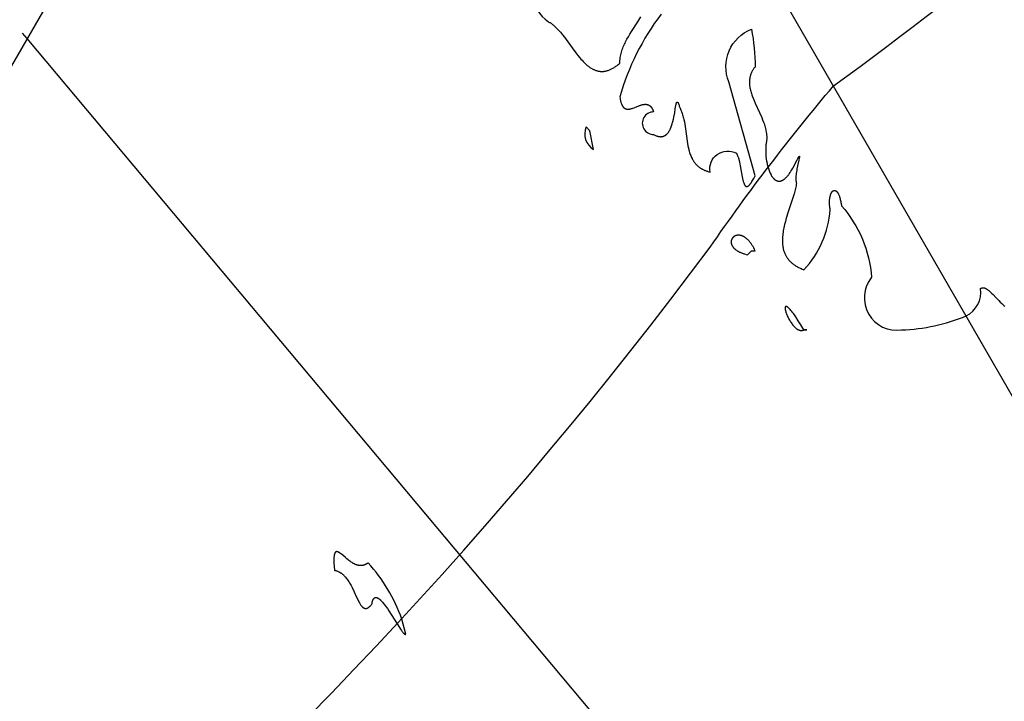
# Model space of a CAD drawing. Extents: x -35 to 528, y 108 to 504.
# Drawn here: x 226 to 240, y 221 to 231 of the extents above; entities that cross this region are included whole.
import ezdxf

# ---------------------------------------------------------------- set-up
doc = ezdxf.new("R2010")
doc.units = 0
for name, color, linetype in [('COUNTRIES', 7, 'CONTINUOUS'), ('LONGLAT', 172, 'CONTINUOUS'), ('PUZZLEJOINS_-_FILLETS', 96, 'CONTINUOUS')]:
    doc.layers.add(name, color=color, linetype=linetype)

msp = doc.modelspace()

# ---------------------------------------------------------------- linework, layer by layer
at = {"layer": 'COUNTRIES', "color": 250}
for points in [[(233.285, 231.558, 0.551045), (233.285, 230.733), (233.292, 230.729), (233.3, 230.724), (233.308, 230.72), (233.315, 230.715), (233.323, 230.71), (233.33, 230.705), (233.338, 230.699), (233.345, 230.694), (233.353, 230.688), (233.36, 230.682), (233.375, 230.669), (233.389, 230.655), (233.404, 230.641), (233.418, 230.626), (233.433, 230.61), (233.447, 230.594), (233.461, 230.578), (233.49, 230.543), (233.518, 230.506), (233.63, 230.352), (233.687, 230.275), (233.716, 230.238), (233.746, 230.203), (233.761, 230.185), (233.776, 230.169), (233.791, 230.152), (233.806, 230.137), (233.822, 230.122), (233.837, 230.108), (233.853, 230.094), (233.861, 230.088), (233.869, 230.081), (233.877, 230.075), (233.885, 230.069), (233.893, 230.064), (233.902, 230.058), (233.91, 230.053), (233.918, 230.048), (233.927, 230.043), (233.935, 230.039), (233.943, 230.035), (233.952, 230.031), (233.961, 230.027), (233.969, 230.023), (233.978, 230.02), (233.987, 230.017), (233.996, 230.015), (234.005, 230.012), (234.014, 230.01), (234.023, 230.009), (234.032, 230.007), (234.036, 230.007), (234.041, 230.006), (234.046, 230.006), (234.05, 230.005), (234.055, 230.005), (234.06, 230.005), (234.064, 230.005), (234.069, 230.005), (234.074, 230.005), (234.078, 230.005), (234.083, 230.005), (234.088, 230.006), (234.093, 230.006), (234.098, 230.006), (234.102, 230.007), (234.107, 230.008), (234.112, 230.009), (234.117, 230.009), (234.127, 230.011), (234.137, 230.014), (234.147, 230.016), (234.157, 230.02), (234.167, 230.023), (234.177, 230.027), (234.188, 230.031), (234.198, 230.036), (234.209, 230.041), (234.219, 230.047), (234.23, 230.053), (234.241, 230.059), (234.252, 230.066), (234.263, 230.073), (234.274, 230.081), (234.285, 230.089), (234.296, 230.098), (234.308, 230.107), (234.319, 230.117), (234.331, 230.127), (234.331, 230.137), (234.331, 230.147), (234.332, 230.158), (234.332, 230.168), (234.333, 230.178), (234.334, 230.188), (234.335, 230.198), (234.337, 230.208), (234.34, 230.228), (234.344, 230.248), (234.349, 230.268), (234.354, 230.287), (234.36, 230.307), (234.366, 230.326), (234.373, 230.345), (234.381, 230.364), (234.389, 230.383), (234.397, 230.402), (234.406, 230.421), (234.415, 230.44), (234.434, 230.477), (234.455, 230.514), (234.477, 230.551), (234.499, 230.588), (234.592, 230.733), (234.638, 230.805)], [(234.936, 230.843, 0.095486), (234.331, 229.631), (234.333, 229.611), (234.337, 229.593), (234.338, 229.584), (234.34, 229.576), (234.342, 229.568), (234.344, 229.56), (234.346, 229.552), (234.348, 229.545), (234.351, 229.538), (234.353, 229.532), (234.355, 229.526), (234.358, 229.52), (234.361, 229.514), (234.363, 229.509), (234.366, 229.504), (234.367, 229.501), (234.369, 229.499), (234.37, 229.497), (234.372, 229.495), (234.373, 229.492), (234.375, 229.49), (234.376, 229.488), (234.378, 229.486), (234.379, 229.484), (234.381, 229.482), (234.383, 229.481), (234.384, 229.479), (234.386, 229.477), (234.387, 229.476), (234.389, 229.474), (234.391, 229.473), (234.392, 229.471), (234.394, 229.47), (234.396, 229.469), (234.398, 229.467), (234.399, 229.466), (234.401, 229.465), (234.403, 229.464), (234.405, 229.463), (234.407, 229.462), (234.408, 229.461), (234.41, 229.46), (234.412, 229.459), (234.414, 229.458), (234.416, 229.458), (234.418, 229.457), (234.42, 229.456), (234.422, 229.456), (234.424, 229.455), (234.426, 229.454), (234.428, 229.454), (234.429, 229.454), (234.431, 229.453), (234.433, 229.453), (234.436, 229.453), (234.438, 229.452), (234.44, 229.452), (234.442, 229.452), (234.444, 229.452), (234.446, 229.452), (234.448, 229.452), (234.452, 229.452), (234.456, 229.452), (234.461, 229.452), (234.465, 229.452), (234.469, 229.453), (234.474, 229.454), (234.478, 229.454), (234.483, 229.455), (234.487, 229.456), (234.492, 229.457), (234.501, 229.46), (234.51, 229.462), (234.52, 229.465), (234.539, 229.472), (234.558, 229.48), (234.597, 229.496), (234.616, 229.503), (234.626, 229.506), (234.636, 229.51), (234.645, 229.513), (234.655, 229.515), (234.664, 229.518), (234.669, 229.519), (234.674, 229.52), (234.678, 229.521), (234.683, 229.521), (234.688, 229.522), (234.692, 229.522), (234.697, 229.523), (234.701, 229.523), (234.706, 229.523), (234.71, 229.523), (234.712, 229.523), (234.715, 229.523), (234.717, 229.522), (234.719, 229.522), (234.721, 229.522), (234.723, 229.522), (234.725, 229.521), (234.728, 229.521), (234.73, 229.521), (234.732, 229.52), (234.734, 229.52), (234.736, 229.519), (234.738, 229.518), (234.74, 229.518), (234.742, 229.517), (234.744, 229.516), (234.746, 229.516), (234.748, 229.515), (234.75, 229.514), (234.752, 229.513), (234.754, 229.512), (234.756, 229.511), (234.758, 229.51), (234.76, 229.509), (234.762, 229.507), (234.764, 229.506), (234.766, 229.505), (234.768, 229.503), (234.77, 229.502), (234.772, 229.5), (234.774, 229.499), (234.776, 229.497), (234.777, 229.496), (234.779, 229.494), (234.781, 229.492), (234.783, 229.49), (234.785, 229.488), (234.786, 229.486), (234.788, 229.484), (234.79, 229.482), (234.792, 229.48), (234.793, 229.478), (234.795, 229.476), (234.797, 229.473), (234.798, 229.471), (234.8, 229.468), (234.803, 229.463), (234.806, 229.458), (234.809, 229.452), (234.812, 229.446), (234.815, 229.439), (234.818, 229.433), (234.821, 229.426), (234.824, 229.419), (234.826, 229.411, 1.007818), (234.826, 229.081), (234.835, 229.076), (234.844, 229.071), (234.853, 229.067), (234.861, 229.063), (234.865, 229.062), (234.869, 229.06), (234.873, 229.059), (234.877, 229.057), (234.881, 229.056), (234.885, 229.055), (234.889, 229.054), (234.893, 229.053), (234.897, 229.052), (234.9, 229.051), (234.904, 229.051), (234.908, 229.05), (234.912, 229.049), (234.915, 229.049), (234.919, 229.049), (234.922, 229.049), (234.926, 229.048), (234.929, 229.048), (234.933, 229.048), (234.936, 229.048), (234.939, 229.049), (234.943, 229.049), (234.946, 229.049), (234.949, 229.05), (234.952, 229.05), (234.955, 229.051), (234.958, 229.052), (234.961, 229.052), (234.965, 229.053), (234.968, 229.054), (234.97, 229.055), (234.973, 229.056), (234.976, 229.057), (234.979, 229.059), (234.982, 229.06), (234.985, 229.061), (234.987, 229.063), (234.99, 229.064), (234.993, 229.066), (234.996, 229.067), (234.998, 229.069), (235.001, 229.071), (235.003, 229.073), (235.006, 229.075), (235.008, 229.077), (235.011, 229.079), (235.013, 229.081), (235.016, 229.083), (235.018, 229.085), (235.02, 229.087), (235.023, 229.09), (235.025, 229.092), (235.027, 229.095), (235.029, 229.097), (235.034, 229.102), (235.038, 229.108), (235.042, 229.113), (235.046, 229.119), (235.05, 229.125), (235.054, 229.131), (235.057, 229.137), (235.061, 229.144), (235.064, 229.15), (235.068, 229.157), (235.071, 229.164), (235.074, 229.171), (235.077, 229.178), (235.083, 229.192), (235.089, 229.207), (235.094, 229.223), (235.099, 229.238), (235.103, 229.254), (235.108, 229.27), (235.115, 229.303), (235.122, 229.335), (235.134, 229.398), (235.143, 229.455), (235.151, 229.503), (235.153, 229.513), (235.155, 229.522), (235.157, 229.53), (235.158, 229.534), (235.159, 229.538), (235.16, 229.541), (235.161, 229.542), (235.161, 229.544), (235.162, 229.545), (235.162, 229.546), (235.163, 229.547), (235.164, 229.549), (235.164, 229.55), (235.165, 229.551), (235.165, 229.551), (235.166, 229.552), (235.166, 229.553), (235.167, 229.554), (235.168, 229.554), (235.168, 229.555), (235.169, 229.555), (235.17, 229.556), (235.17, 229.556), (235.171, 229.556), (235.171, 229.556), (235.172, 229.556), (235.173, 229.556), (235.174, 229.556), (235.174, 229.556), (235.175, 229.555), (235.176, 229.555), (235.176, 229.554), (235.177, 229.554), (235.178, 229.553), (235.179, 229.552), (235.179, 229.551), (235.18, 229.55), (235.181, 229.549), (235.182, 229.548), (235.183, 229.547), (235.183, 229.545), (235.184, 229.544), (235.185, 229.542), (235.186, 229.54), (235.188, 229.537), (235.19, 229.532), (235.192, 229.528), (235.193, 229.523), (235.198, 229.512), (235.202, 229.498), (235.212, 229.466), (235.219, 229.451), (235.226, 229.435), (235.233, 229.419), (235.239, 229.402), (235.245, 229.386), (235.25, 229.369), (235.255, 229.352), (235.26, 229.336), (235.264, 229.318), (235.269, 229.301), (235.276, 229.266), (235.282, 229.231), (235.288, 229.196), (235.308, 229.054), (235.317, 228.984), (235.323, 228.949), (235.329, 228.915), (235.336, 228.882), (235.339, 228.866), (235.343, 228.85), (235.348, 228.834), (235.352, 228.818), (235.357, 228.803), (235.363, 228.788), (235.369, 228.773), (235.375, 228.758), (235.381, 228.744), (235.388, 228.729), (235.392, 228.722), (235.396, 228.716), (235.399, 228.709), (235.403, 228.702), (235.408, 228.696), (235.412, 228.689), (235.416, 228.683), (235.421, 228.676), (235.425, 228.67), (235.43, 228.664), (235.435, 228.658), (235.44, 228.652), (235.446, 228.646), (235.451, 228.64), (235.456, 228.635), (235.462, 228.629), (235.468, 228.624), (235.474, 228.618), (235.48, 228.613), (235.487, 228.608), (235.493, 228.603), (235.5, 228.598), (235.507, 228.593), (235.514, 228.588), (235.521, 228.584), (235.528, 228.579), (235.536, 228.575), (235.544, 228.571), (235.551, 228.567), (235.56, 228.563), (235.568, 228.559), (235.576, 228.555), (235.585, 228.551), (235.594, 228.548), (235.603, 228.545), (235.613, 228.541), (235.622, 228.538), (235.632, 228.535), (235.642, 228.533), (235.652, 228.53, -0.628551), (236.038, 228.805), (236.04, 228.801), (236.043, 228.797), (236.045, 228.793), (236.048, 228.789), (236.05, 228.784), (236.052, 228.779), (236.054, 228.775), (236.056, 228.77), (236.061, 228.759), (236.065, 228.749), (236.068, 228.737), (236.072, 228.726), (236.076, 228.714), (236.079, 228.701), (236.085, 228.676), (236.091, 228.649), (236.096, 228.622), (236.115, 228.512), (236.124, 228.46), (236.129, 228.436), (236.134, 228.413), (236.137, 228.402), (236.139, 228.392), (236.142, 228.382), (236.145, 228.373), (236.148, 228.364), (236.15, 228.36), (236.151, 228.356), (236.153, 228.353), (236.155, 228.349), (236.156, 228.346), (236.158, 228.342), (236.159, 228.341), (236.16, 228.339), (236.161, 228.338), (236.162, 228.336), (236.163, 228.335), (236.164, 228.334), (236.165, 228.332), (236.166, 228.331), (236.167, 228.33), (236.167, 228.329), (236.168, 228.328), (236.17, 228.327), (236.171, 228.326), (236.172, 228.325), (236.173, 228.324), (236.174, 228.323), (236.175, 228.322), (236.176, 228.322), (236.177, 228.321), (236.178, 228.32), (236.179, 228.32), (236.18, 228.319), (236.181, 228.319), (236.183, 228.319), (236.184, 228.318), (236.185, 228.318), (236.186, 228.318), (236.187, 228.318), (236.189, 228.317), (236.19, 228.317), (236.191, 228.317), (236.193, 228.318), (236.194, 228.318), (236.195, 228.318), (236.196, 228.318), (236.198, 228.319), (236.199, 228.319), (236.201, 228.319), (236.202, 228.32), (236.203, 228.321), (236.205, 228.321), (236.206, 228.322), (236.208, 228.323), (236.209, 228.324), (236.211, 228.325), (236.212, 228.326), (236.214, 228.327), (236.215, 228.328), (236.217, 228.329), (236.218, 228.33), (236.22, 228.332), (236.222, 228.333), (236.223, 228.335), (236.225, 228.336), (236.228, 228.339), (236.232, 228.343), (236.235, 228.347), (236.239, 228.351), (236.242, 228.356), (236.246, 228.361), (236.25, 228.366), (236.258, 228.377), (236.266, 228.39), (236.275, 228.404), (236.284, 228.42), (236.293, 228.437), (236.313, 228.475), (235.928, 229.852, -0.420395), (236.258, 230.622, -0.049134), (236.313, 230.072), (236.307, 230.064), (236.301, 230.056), (236.295, 230.048), (236.289, 230.041), (236.284, 230.033), (236.279, 230.025), (236.274, 230.017), (236.27, 230.009), (236.266, 230.001), (236.262, 229.993), (236.258, 229.985), (236.255, 229.977), (236.252, 229.969), (236.249, 229.961), (236.246, 229.953), (236.243, 229.945), (236.241, 229.937), (236.239, 229.929), (236.237, 229.921), (236.235, 229.913), (236.234, 229.905), (236.233, 229.897), (236.232, 229.889), (236.231, 229.88), (236.23, 229.872), (236.23, 229.864), (236.229, 229.856), (236.229, 229.848), (236.229, 229.839), (236.229, 229.831), (236.23, 229.823), (236.23, 229.815), (236.231, 229.806), (236.232, 229.798), (236.234, 229.781), (236.237, 229.764), (236.24, 229.748), (236.244, 229.731), (236.249, 229.714), (236.253, 229.697), (236.259, 229.68), (236.264, 229.663), (236.27, 229.646), (236.284, 229.611), (236.298, 229.577), (236.313, 229.542), (236.377, 229.401), (236.409, 229.33), (236.423, 229.295), (236.437, 229.259), (236.443, 229.241), (236.449, 229.223), (236.455, 229.205), (236.46, 229.187), (236.464, 229.169), (236.469, 229.151), (236.472, 229.133), (236.476, 229.115), (236.478, 229.097), (236.48, 229.079), (236.481, 229.07), (236.482, 229.061), (236.482, 229.052), (236.482, 229.043), (236.482, 229.034), (236.482, 229.025), (236.482, 229.016), (236.482, 229.007), (236.481, 228.998), (236.48, 228.989), (236.479, 228.98), (236.478, 228.971), (236.476, 228.957), (236.474, 228.944), (236.472, 228.93), (236.47, 228.915), (236.469, 228.901), (236.468, 228.886), (236.468, 228.87), (236.468, 228.855), (236.468, 228.839), (236.468, 228.823), (236.469, 228.807), (236.47, 228.79), (236.472, 228.757), (236.476, 228.724), (236.481, 228.692), (236.484, 228.675), (236.488, 228.659), (236.491, 228.643), (236.495, 228.628), (236.499, 228.612), (236.503, 228.597), (236.508, 228.582), (236.513, 228.567), (236.518, 228.553), (236.523, 228.539), (236.529, 228.526), (236.535, 228.513), (236.541, 228.501), (236.544, 228.495), (236.547, 228.489), (236.55, 228.483), (236.554, 228.477), (236.557, 228.472), (236.56, 228.467), (236.564, 228.462), (236.567, 228.457), (236.571, 228.452), (236.575, 228.447), (236.578, 228.443), (236.582, 228.438), (236.586, 228.434), (236.59, 228.43), (236.594, 228.427), (236.598, 228.423), (236.6, 228.421), (236.602, 228.42), (236.604, 228.418), (236.606, 228.417), (236.608, 228.415), (236.61, 228.414), (236.612, 228.412), (236.615, 228.411), (236.617, 228.41), (236.619, 228.409), (236.621, 228.407), (236.623, 228.406), (236.625, 228.405), (236.628, 228.404), (236.63, 228.403), (236.632, 228.402), (236.634, 228.402), (236.637, 228.401), (236.639, 228.4), (236.641, 228.399), (236.643, 228.399), (236.646, 228.398), (236.648, 228.398), (236.65, 228.397), (236.653, 228.397), (236.655, 228.397), (236.657, 228.397), (236.66, 228.396), (236.662, 228.396), (236.665, 228.396), (236.667, 228.396), (236.67, 228.396), (236.672, 228.397), (236.674, 228.397), (236.677, 228.397), (236.679, 228.398), (236.682, 228.398), (236.684, 228.398), (236.687, 228.399), (236.69, 228.4), (236.692, 228.4), (236.695, 228.401), (236.697, 228.402), (236.7, 228.403), (236.702, 228.404), (236.705, 228.405), (236.708, 228.406), (236.71, 228.407), (236.713, 228.409), (236.716, 228.41), (236.718, 228.412), (236.721, 228.413), (236.724, 228.415), (236.726, 228.416), (236.729, 228.418), (236.732, 228.42), (236.737, 228.424), (236.743, 228.428), (236.749, 228.433), (236.754, 228.437), (236.76, 228.443), (236.766, 228.448), (236.771, 228.454), (236.777, 228.46), (236.783, 228.467), (236.789, 228.474), (236.795, 228.481), (236.801, 228.488), (236.807, 228.496), (236.813, 228.505), (236.826, 228.523), (236.838, 228.542), (236.851, 228.563), (236.864, 228.585), (236.927, 228.709), (236.937, 228.728), (236.946, 228.743), (236.949, 228.748), (236.952, 228.753), (236.954, 228.755), (236.955, 228.757), (236.956, 228.758), (236.957, 228.759), (236.957, 228.76), (236.958, 228.76), (236.958, 228.761), (236.959, 228.761), (236.959, 228.762), (236.96, 228.762), (236.96, 228.762), (236.96, 228.763), (236.961, 228.763), (236.961, 228.763), (236.961, 228.763), (236.962, 228.763), (236.962, 228.763), (236.962, 228.763), (236.962, 228.763), (236.963, 228.763), (236.963, 228.762), (236.963, 228.762), (236.963, 228.762), (236.963, 228.762), (236.963, 228.761), (236.963, 228.761), (236.964, 228.76), (236.964, 228.76), (236.964, 228.759), (236.964, 228.758), (236.964, 228.758), (236.964, 228.757), (236.964, 228.756), (236.963, 228.754), (236.963, 228.753), (236.963, 228.751), (236.963, 228.748), (236.962, 228.743), (236.96, 228.732), (236.953, 228.702), (236.935, 228.623), (236.926, 228.578), (236.922, 228.554), (236.918, 228.531), (236.914, 228.507), (236.912, 228.484), (236.911, 228.473), (236.91, 228.462), (236.91, 228.451), (236.909, 228.44), (236.909, 228.429), (236.91, 228.419), (236.91, 228.409), (236.911, 228.404), (236.911, 228.399), (236.912, 228.395), (236.913, 228.39), (236.913, 228.386), (236.914, 228.381), (236.915, 228.377), (236.916, 228.373), (236.917, 228.369), (236.919, 228.365), (236.916, 228.347), (236.912, 228.328), (236.908, 228.309), (236.904, 228.29), (236.894, 228.25), (236.883, 228.209), (236.856, 228.124), (236.827, 228.035), (236.798, 227.945), (236.77, 227.853), (236.757, 227.807), (236.745, 227.761), (236.735, 227.715), (236.73, 227.692), (236.726, 227.67), (236.722, 227.647), (236.719, 227.625), (236.717, 227.603), (236.715, 227.581), (236.713, 227.559), (236.713, 227.537), (236.713, 227.516), (236.713, 227.494), (236.714, 227.484), (236.715, 227.473), (236.716, 227.463), (236.717, 227.453), (236.718, 227.442), (236.72, 227.432), (236.722, 227.422), (236.724, 227.412), (236.726, 227.402), (236.728, 227.392), (236.731, 227.383), (236.734, 227.373), (236.737, 227.363), (236.741, 227.354), (236.744, 227.344), (236.748, 227.335), (236.752, 227.326), (236.757, 227.317), (236.761, 227.308), (236.766, 227.299), (236.772, 227.29), (236.777, 227.281), (236.783, 227.273), (236.789, 227.264), (236.795, 227.256), (236.802, 227.247), (236.809, 227.239), (236.816, 227.231), (236.823, 227.223), (236.831, 227.216), (236.839, 227.208), (236.848, 227.2), (236.857, 227.193), (236.866, 227.186), (236.875, 227.178), (236.885, 227.171), (236.895, 227.165), (236.905, 227.158), (236.916, 227.151), (236.927, 227.145), (236.938, 227.138), (236.95, 227.132), (236.962, 227.126), (236.975, 227.12), (236.988, 227.115), (237.001, 227.109), (237.015, 227.104), (237.029, 227.098, 0.1704), (237.414, 227.979), (237.412, 227.992), (237.41, 228.005), (237.408, 228.017), (237.406, 228.03), (237.405, 228.042), (237.404, 228.054), (237.404, 228.065), (237.403, 228.077), (237.403, 228.088), (237.403, 228.099), (237.404, 228.109), (237.404, 228.12), (237.405, 228.13), (237.406, 228.14), (237.407, 228.149), (237.409, 228.158), (237.411, 228.167), (237.413, 228.176), (237.415, 228.184), (237.417, 228.192), (237.419, 228.199), (237.421, 228.203), (237.422, 228.206), (237.423, 228.21), (237.425, 228.213), (237.426, 228.216), (237.428, 228.219), (237.429, 228.222), (237.431, 228.225), (237.432, 228.228), (237.434, 228.231), (237.436, 228.234), (237.437, 228.236), (237.439, 228.238), (237.441, 228.241), (237.442, 228.243), (237.444, 228.245), (237.445, 228.246), (237.446, 228.247), (237.447, 228.248), (237.448, 228.249), (237.449, 228.249), (237.45, 228.25), (237.451, 228.251), (237.452, 228.252), (237.453, 228.253), (237.454, 228.253), (237.454, 228.254), (237.455, 228.255), (237.456, 228.255), (237.457, 228.256), (237.458, 228.257), (237.459, 228.257), (237.46, 228.258), (237.461, 228.258), (237.462, 228.259), (237.463, 228.259), (237.464, 228.259), (237.465, 228.26), (237.466, 228.26), (237.467, 228.26), (237.468, 228.261), (237.469, 228.261), (237.47, 228.261), (237.472, 228.261), (237.473, 228.261), (237.474, 228.261), (237.475, 228.261), (237.476, 228.261), (237.477, 228.261), (237.478, 228.261), (237.479, 228.261), (237.48, 228.261), (237.481, 228.261), (237.482, 228.261), (237.483, 228.261), (237.484, 228.26), (237.485, 228.26), (237.486, 228.26), (237.487, 228.259), (237.488, 228.259), (237.489, 228.259), (237.491, 228.258), (237.492, 228.258), (237.493, 228.257), (237.494, 228.257), (237.495, 228.256), (237.496, 228.255), (237.497, 228.255), (237.498, 228.254), (237.499, 228.253), (237.5, 228.252), (237.501, 228.252), (237.502, 228.251), (237.503, 228.25), (237.504, 228.249), (237.506, 228.248), (237.507, 228.247), (237.508, 228.246), (237.509, 228.245), (237.51, 228.244), (237.512, 228.241), (237.514, 228.239), (237.516, 228.236), (237.518, 228.233), (237.52, 228.23), (237.523, 228.227), (237.525, 228.224), (237.527, 228.22), (237.529, 228.217), (237.531, 228.213), (237.533, 228.209), (237.535, 228.205), (237.537, 228.201), (237.539, 228.196), (237.543, 228.187), (237.547, 228.177), (237.55, 228.166), (237.554, 228.154), (237.558, 228.142), (237.561, 228.129), (237.565, 228.115), (237.568, 228.1), (237.571, 228.085), (237.574, 228.069), (237.579, 228.035, -0.162377), (238.02, 226.988, 0.687634), (238.46, 226.217, 0.088701), (239.406, 226.421, 0.318396), (239.617, 226.823), (239.619, 226.824), (239.62, 226.826), (239.622, 226.827), (239.624, 226.828), (239.626, 226.829), (239.628, 226.829), (239.63, 226.83), (239.632, 226.831), (239.634, 226.832), (239.636, 226.832), (239.638, 226.833), (239.641, 226.833), (239.643, 226.833), (239.645, 226.834), (239.647, 226.834), (239.649, 226.834), (239.651, 226.834), (239.653, 226.834), (239.655, 226.834), (239.657, 226.834), (239.659, 226.834), (239.662, 226.833), (239.664, 226.833), (239.666, 226.833), (239.668, 226.832), (239.67, 226.832), (239.672, 226.831), (239.675, 226.831), (239.677, 226.83), (239.679, 226.829), (239.681, 226.828), (239.683, 226.827), (239.686, 226.827), (239.688, 226.826), (239.69, 226.825), (239.692, 226.823), (239.697, 226.821), (239.701, 226.819), (239.706, 226.816), (239.711, 226.813), (239.715, 226.81), (239.72, 226.807), (239.725, 226.803), (239.729, 226.8), (239.739, 226.792), (239.749, 226.784), (239.759, 226.775), (239.768, 226.766), (239.778, 226.756), (239.799, 226.736), (239.84, 226.692), (239.883, 226.646), (239.904, 226.624), (239.926, 226.603), (239.937, 226.593), (239.948, 226.583), (239.959, 226.574), (239.97, 226.565)]]:
    msp.add_lwpolyline(points, format="xyb", dxfattribs=at)
for points in [[(233.891, 229.136), (233.836, 229.191, 0.375051), (233.946, 228.861)], [(230.697, 222.198), (230.699, 222.207), (230.7, 222.215), (230.702, 222.223), (230.703, 222.231), (230.705, 222.238), (230.707, 222.244), (230.708, 222.247), (230.709, 222.25), (230.71, 222.253), (230.711, 222.256), (230.712, 222.259), (230.714, 222.261), (230.715, 222.264), (230.716, 222.266), (230.717, 222.269), (230.718, 222.271), (230.72, 222.273), (230.721, 222.275), (230.722, 222.277), (230.724, 222.279), (230.725, 222.28), (230.726, 222.282), (230.728, 222.283), (230.729, 222.285), (230.731, 222.286), (230.732, 222.288), (230.734, 222.289), (230.735, 222.29), (230.737, 222.291), (230.738, 222.292), (230.74, 222.292), (230.741, 222.293), (230.743, 222.294), (230.745, 222.294), (230.746, 222.295), (230.748, 222.295), (230.75, 222.296), (230.752, 222.296), (230.753, 222.296), (230.755, 222.296), (230.757, 222.296), (230.759, 222.296), (230.761, 222.296), (230.762, 222.295), (230.764, 222.295), (230.766, 222.295), (230.768, 222.294), (230.77, 222.294), (230.772, 222.293), (230.774, 222.292), (230.776, 222.291), (230.778, 222.291), (230.78, 222.29), (230.782, 222.289), (230.784, 222.288), (230.786, 222.287), (230.788, 222.285), (230.79, 222.284), (230.792, 222.283), (230.794, 222.281), (230.799, 222.278), (230.803, 222.275), (230.807, 222.272), (230.812, 222.268), (230.816, 222.264), (230.821, 222.26), (230.825, 222.256), (230.835, 222.246), (230.844, 222.236), (230.854, 222.225), (230.864, 222.214), (230.874, 222.201), (230.884, 222.188), (230.904, 222.161), (230.924, 222.132), (230.945, 222.102), (231.1, 221.857), (231.116, 221.833), (231.131, 221.811), (231.138, 221.801), (231.145, 221.792), (231.152, 221.784), (231.155, 221.78), (231.158, 221.776), (231.161, 221.773), (231.164, 221.77), (231.166, 221.767), (231.169, 221.765), (231.17, 221.764), (231.172, 221.763), (231.173, 221.762), (231.174, 221.761), (231.175, 221.76), (231.177, 221.759), (231.178, 221.758), (231.179, 221.758), (231.18, 221.757), (231.181, 221.757), (231.182, 221.756), (231.183, 221.756), (231.184, 221.755), (231.185, 221.755), (231.186, 221.755), (231.187, 221.755), (231.188, 221.755), (231.188, 221.755), (231.189, 221.755), (231.19, 221.756), (231.191, 221.756), (231.191, 221.756), (231.192, 221.757), (231.193, 221.758), (231.138, 221.978, 0.095598), (230.642, 222.804), (230.636, 222.799), (230.633, 222.796), (230.629, 222.794), (230.626, 222.792), (230.623, 222.79), (230.62, 222.788), (230.616, 222.786), (230.613, 222.784), (230.61, 222.782), (230.607, 222.781), (230.604, 222.779), (230.6, 222.778), (230.597, 222.776), (230.594, 222.775), (230.591, 222.773), (230.587, 222.772), (230.584, 222.771), (230.581, 222.77), (230.578, 222.769), (230.575, 222.768), (230.571, 222.767), (230.568, 222.767), (230.565, 222.766), (230.562, 222.765), (230.559, 222.765), (230.555, 222.764), (230.552, 222.764), (230.549, 222.764), (230.546, 222.763), (230.543, 222.763), (230.54, 222.763), (230.536, 222.763), (230.533, 222.763), (230.53, 222.763), (230.527, 222.763), (230.524, 222.763), (230.521, 222.763), (230.518, 222.764), (230.514, 222.764), (230.511, 222.764), (230.508, 222.765), (230.502, 222.766), (230.496, 222.767), (230.49, 222.768), (230.483, 222.77), (230.477, 222.772), (230.471, 222.774), (230.465, 222.776), (230.459, 222.778), (230.453, 222.781), (230.447, 222.784), (230.441, 222.787), (230.435, 222.789), (230.429, 222.793), (230.423, 222.796), (230.417, 222.799), (230.406, 222.806), (230.394, 222.814), (230.383, 222.821), (230.372, 222.83), (230.361, 222.838), (230.35, 222.846), (230.329, 222.864), (230.309, 222.881), (230.271, 222.914), (230.253, 222.929), (230.245, 222.935), (230.236, 222.942), (230.229, 222.947), (230.225, 222.95), (230.221, 222.953), (230.217, 222.955), (230.214, 222.957), (230.21, 222.959), (230.207, 222.961), (230.205, 222.962), (230.203, 222.962), (230.202, 222.963), (230.2, 222.964), (230.198, 222.964), (230.197, 222.965), (230.195, 222.965), (230.194, 222.966), (230.192, 222.966), (230.19, 222.967), (230.189, 222.967), (230.187, 222.967), (230.186, 222.967), (230.185, 222.968), (230.183, 222.968), (230.182, 222.968), (230.18, 222.968), (230.179, 222.967), (230.178, 222.967), (230.176, 222.967), (230.175, 222.967), (230.174, 222.966), (230.172, 222.966), (230.171, 222.965), (230.17, 222.965), (230.169, 222.964), (230.168, 222.963), (230.166, 222.963), (230.165, 222.962), (230.164, 222.961), (230.163, 222.96), (230.162, 222.959), (230.161, 222.957), (230.16, 222.956), (230.159, 222.955), (230.158, 222.953), (230.157, 222.952), (230.156, 222.95), (230.155, 222.949), (230.154, 222.947), (230.154, 222.945), (230.153, 222.943), (230.152, 222.941), (230.151, 222.939), (230.15, 222.937), (230.15, 222.935), (230.149, 222.933), (230.148, 222.93), (230.148, 222.928), (230.147, 222.925), (230.146, 222.92), (230.145, 222.914), (230.144, 222.908), (230.143, 222.901), (230.142, 222.894), (230.141, 222.887), (230.141, 222.879), (230.14, 222.862), (230.14, 222.844), (230.14, 222.823), (230.14, 222.801), (230.142, 222.751), (230.147, 222.694), (230.154, 222.692), (230.162, 222.691), (230.169, 222.689), (230.177, 222.687), (230.184, 222.684), (230.191, 222.682), (230.198, 222.679), (230.205, 222.676), (230.212, 222.673), (230.218, 222.669), (230.225, 222.666), (230.231, 222.662), (230.238, 222.658), (230.244, 222.654), (230.25, 222.65), (230.256, 222.645), (230.262, 222.641), (230.268, 222.636), (230.274, 222.631), (230.279, 222.626), (230.285, 222.62), (230.29, 222.615), (230.296, 222.61), (230.301, 222.604), (230.306, 222.598), (230.312, 222.592), (230.322, 222.58), (230.332, 222.567), (230.341, 222.554), (230.35, 222.541), (230.359, 222.527), (230.368, 222.513), (230.376, 222.499), (230.393, 222.47), (230.408, 222.44), (230.437, 222.38), (230.463, 222.322), (230.489, 222.267), (230.501, 222.242), (230.507, 222.231), (230.513, 222.219), (230.52, 222.209), (230.526, 222.198), (230.532, 222.189), (230.535, 222.184), (230.538, 222.18), (230.542, 222.176), (230.545, 222.172), (230.548, 222.168), (230.551, 222.164), (230.555, 222.161), (230.558, 222.157), (230.56, 222.156), (230.561, 222.154), (230.563, 222.153), (230.565, 222.152), (230.566, 222.15), (230.568, 222.149), (230.57, 222.148), (230.572, 222.147), (230.573, 222.145), (230.575, 222.144), (230.577, 222.143), (230.579, 222.142), (230.58, 222.141), (230.582, 222.141), (230.584, 222.14), (230.586, 222.139), (230.587, 222.138), (230.589, 222.138), (230.591, 222.137), (230.593, 222.137), (230.595, 222.136), (230.597, 222.136), (230.599, 222.136), (230.6, 222.136), (230.602, 222.135), (230.604, 222.135), (230.606, 222.135), (230.608, 222.135), (230.61, 222.135), (230.612, 222.136), (230.614, 222.136), (230.616, 222.136), (230.618, 222.136), (230.62, 222.137), (230.622, 222.137), (230.624, 222.138), (230.626, 222.139), (230.628, 222.139), (230.63, 222.14), (230.632, 222.141), (230.634, 222.142), (230.636, 222.143), (230.638, 222.144), (230.641, 222.145), (230.643, 222.147), (230.645, 222.148), (230.647, 222.149), (230.649, 222.151), (230.652, 222.152), (230.654, 222.154), (230.656, 222.156), (230.658, 222.158), (230.663, 222.162), (230.668, 222.166), (230.672, 222.17), (230.677, 222.175), (230.682, 222.18), (230.687, 222.186), (230.692, 222.192)]]:
    msp.add_lwpolyline(points, format="xyb", close=True, dxfattribs=at)
for points in [[(236.203, 227.319), (236.258, 227.374), (236.313, 227.374), (236.303, 227.396), (236.292, 227.418), (236.282, 227.437), (236.276, 227.447), (236.271, 227.456), (236.265, 227.465), (236.259, 227.473), (236.254, 227.482), (236.248, 227.49), (236.242, 227.497), (236.237, 227.505), (236.231, 227.512), (236.225, 227.518), (236.219, 227.525), (236.214, 227.531), (236.208, 227.537), (236.202, 227.542), (236.196, 227.548), (236.191, 227.553), (236.185, 227.558), (236.179, 227.562), (236.173, 227.567), (236.168, 227.571), (236.162, 227.574), (236.156, 227.578), (236.151, 227.581), (236.145, 227.584), (236.139, 227.587), (236.134, 227.59), (236.128, 227.592), (236.123, 227.594), (236.117, 227.596), (236.112, 227.598), (236.106, 227.6), (236.101, 227.601), (236.096, 227.602), (236.093, 227.602), (236.091, 227.603), (236.088, 227.603), (236.085, 227.604), (236.083, 227.604), (236.08, 227.604), (236.078, 227.604), (236.075, 227.604), (236.073, 227.604), (236.07, 227.604), (236.068, 227.604), (236.065, 227.604), (236.063, 227.604), (236.061, 227.604), (236.058, 227.604), (236.056, 227.604), (236.054, 227.604), (236.051, 227.603), (236.049, 227.603), (236.047, 227.602), (236.044, 227.602), (236.042, 227.602), (236.04, 227.601), (236.038, 227.6), (236.036, 227.6), (236.033, 227.599), (236.031, 227.599), (236.029, 227.598), (236.027, 227.597), (236.025, 227.596), (236.023, 227.595), (236.021, 227.595), (236.019, 227.594), (236.017, 227.593), (236.015, 227.592), (236.013, 227.591), (236.012, 227.59), (236.01, 227.589), (236.008, 227.588), (236.006, 227.586), (236.004, 227.585), (236.003, 227.584), (236.001, 227.583), (235.999, 227.582), (235.998, 227.58), (235.996, 227.579), (235.995, 227.578), (235.993, 227.576), (235.991, 227.575), (235.99, 227.573), (235.989, 227.572), (235.987, 227.57), (235.986, 227.569), (235.984, 227.567), (235.983, 227.566), (235.982, 227.564), (235.981, 227.563), (235.979, 227.561), (235.978, 227.559), (235.977, 227.558), (235.976, 227.556), (235.975, 227.554), (235.974, 227.552), (235.973, 227.551), (235.972, 227.549), (235.971, 227.547), (235.97, 227.545), (235.97, 227.543), (235.969, 227.541), (235.968, 227.539), (235.967, 227.538), (235.967, 227.536), (235.966, 227.534), (235.965, 227.532), (235.965, 227.53), (235.964, 227.528), (235.964, 227.526), (235.964, 227.524), (235.963, 227.522), (235.963, 227.519), (235.963, 227.517), (235.962, 227.515), (235.962, 227.513), (235.962, 227.511), (235.962, 227.509), (235.962, 227.507), (235.962, 227.505), (235.962, 227.502), (235.962, 227.5), (235.962, 227.498), (235.962, 227.496), (235.963, 227.494), (235.963, 227.491), (235.963, 227.489), (235.964, 227.487), (235.964, 227.485), (235.964, 227.482), (235.965, 227.48), (235.966, 227.478), (235.966, 227.476), (235.967, 227.473), (235.968, 227.471), (235.968, 227.469), (235.969, 227.467), (235.97, 227.464), (235.971, 227.462), (235.972, 227.46), (235.973, 227.457), (235.974, 227.455), (235.975, 227.453), (235.977, 227.45), (235.978, 227.448), (235.979, 227.446), (235.981, 227.444), (235.982, 227.441), (235.984, 227.439), (235.985, 227.437), (235.987, 227.434), (235.99, 227.43), (235.994, 227.425), (235.998, 227.421), (236.002, 227.416), (236.006, 227.412), (236.011, 227.407), (236.016, 227.403), (236.021, 227.398), (236.026, 227.394), (236.032, 227.39), (236.038, 227.386), (236.044, 227.381), (236.05, 227.377), (236.057, 227.373), (236.064, 227.369), (236.071, 227.365), (236.079, 227.361), (236.086, 227.357), (236.094, 227.354), (236.103, 227.35), (236.112, 227.346), (236.121, 227.343), (236.13, 227.34), (236.139, 227.336), (236.149, 227.333), (236.159, 227.33), (236.181, 227.324)], [(237.029, 226.218), (237.06, 226.218), (237.068, 226.218), (237.07, 226.218), (237.07, 226.218), (237.071, 226.218), (237.071, 226.218), (237.071, 226.218), (237.071, 226.218), (237.071, 226.218), (237.071, 226.218), (237.071, 226.218), (237.07, 226.218), (237.07, 226.218), (237.068, 226.218), (237.06, 226.218), (237.029, 226.218), (236.985, 226.29), (236.945, 226.352), (236.91, 226.406), (236.878, 226.45), (236.864, 226.469), (236.85, 226.486), (236.838, 226.502), (236.826, 226.515), (236.821, 226.521), (236.816, 226.526), (236.811, 226.531), (236.806, 226.536), (236.802, 226.54), (236.797, 226.544), (236.793, 226.547), (236.791, 226.549), (236.789, 226.55), (236.787, 226.552), (236.786, 226.553), (236.784, 226.554), (236.782, 226.555), (236.78, 226.556), (236.779, 226.557), (236.777, 226.558), (236.776, 226.559), (236.774, 226.559), (236.773, 226.56), (236.771, 226.56), (236.77, 226.561), (236.769, 226.561), (236.768, 226.561), (236.766, 226.561), (236.765, 226.561), (236.764, 226.561), (236.763, 226.561), (236.762, 226.561), (236.761, 226.561), (236.76, 226.56), (236.76, 226.56), (236.759, 226.559), (236.758, 226.559), (236.757, 226.558), (236.757, 226.557), (236.756, 226.557), (236.755, 226.556), (236.755, 226.555), (236.754, 226.554), (236.754, 226.553), (236.753, 226.551), (236.753, 226.55), (236.753, 226.549), (236.752, 226.548), (236.752, 226.546), (236.752, 226.545), (236.752, 226.543), (236.752, 226.542), (236.752, 226.54), (236.752, 226.538), (236.752, 226.537), (236.752, 226.535), (236.752, 226.533), (236.752, 226.531), (236.752, 226.529), (236.752, 226.525), (236.753, 226.521), (236.754, 226.516), (236.755, 226.512), (236.756, 226.507), (236.757, 226.502), (236.758, 226.497), (236.761, 226.486), (236.764, 226.475), (236.768, 226.463), (236.773, 226.451), (236.778, 226.439), (236.783, 226.426), (236.789, 226.413), (236.795, 226.4), (236.802, 226.387), (236.809, 226.374), (236.816, 226.361), (236.824, 226.348), (236.832, 226.335), (236.84, 226.323), (236.849, 226.31), (236.858, 226.299), (236.867, 226.287), (236.871, 226.282), (236.876, 226.276), (236.881, 226.271), (236.886, 226.266), (236.89, 226.261), (236.895, 226.256), (236.9, 226.252), (236.905, 226.247), (236.91, 226.243), (236.915, 226.239), (236.92, 226.235), (236.925, 226.232), (236.93, 226.228), (236.933, 226.227), (236.935, 226.225), (236.938, 226.224), (236.941, 226.222), (236.943, 226.221), (236.946, 226.22), (236.948, 226.219), (236.951, 226.217), (236.954, 226.216), (236.956, 226.215), (236.959, 226.214), (236.961, 226.213), (236.964, 226.213), (236.967, 226.212), (236.969, 226.211), (236.972, 226.211), (236.974, 226.21), (236.977, 226.21), (236.98, 226.209), (236.982, 226.209), (236.985, 226.209), (236.988, 226.208), (236.99, 226.208), (236.993, 226.208), (236.995, 226.208), (236.998, 226.209), (237.001, 226.209), (237.003, 226.209), (237.006, 226.21), (237.009, 226.21), (237.011, 226.211), (237.014, 226.211), (237.016, 226.212), (237.019, 226.213), (237.022, 226.214), (237.024, 226.215), (237.027, 226.216)]]:
    msp.add_lwpolyline(points, close=True, dxfattribs=at)
at = {"layer": 'LONGLAT'}
for points in [[(212.527, 207.882), (212.605, 207.921, 0.114855), (235.653, 227.429, -0.024383), (237.461, 229.792, 0.061858), (248.757, 240.368)], [(323.917, 124.574, -0.001821), (304.815, 135.968, -0.016349), (302.002, 139.275), (262.288, 186.762), (225.646, 230.485), (225.577, 230.567)]]:
    msp.add_lwpolyline(points, format="xyb", dxfattribs=at)
at = {"layer": 'PUZZLEJOINS_-_FILLETS'}
for points in [[(267.04, 178.528), (233.089, 237.369, -0.577262), (234.821, 240.368)], [(211.612, 206.202), (229.625, 237.37, -0.57729), (233.089, 237.369), (236.206, 231.966)]]:
    msp.add_lwpolyline(points, format="xyb", dxfattribs=at)

doc.saveas('drawing.dxf')
